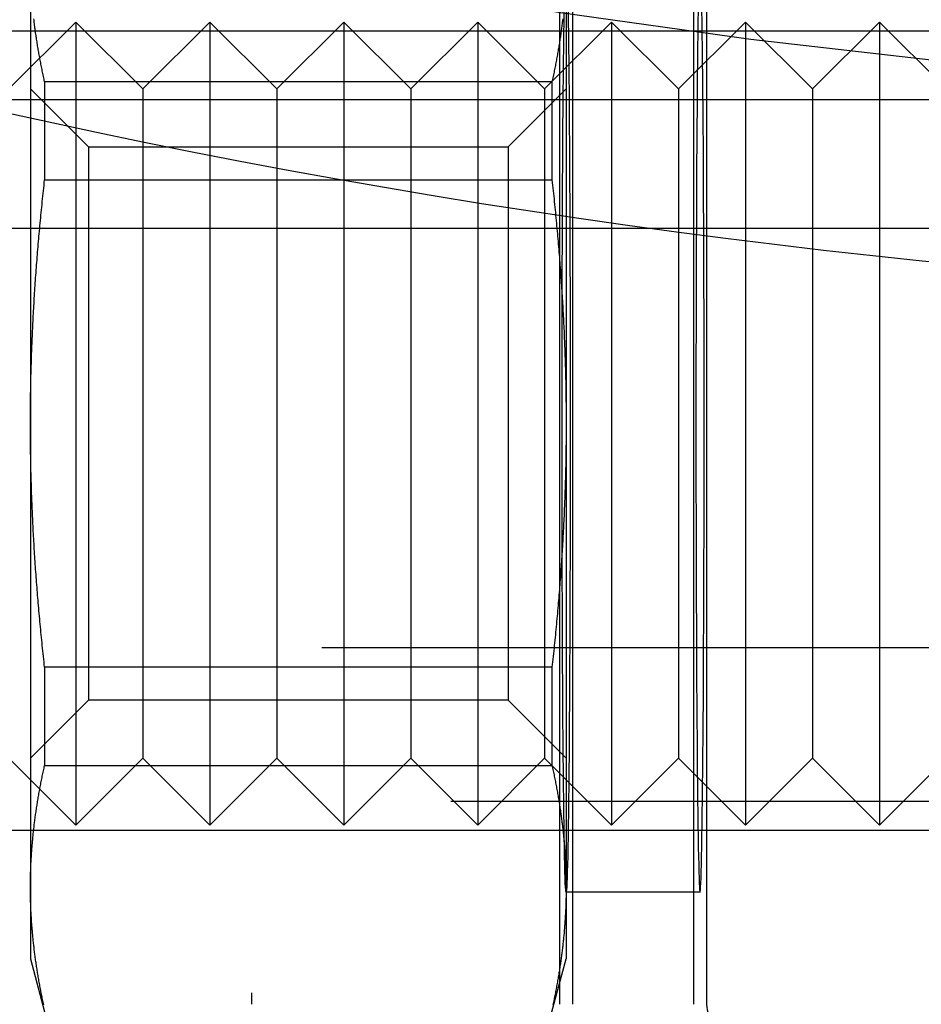
# Model space of a CAD drawing. Extents: x -59 to 285, y -226 to 2000.
# Drawn here: x -13 to -6, y -222 to -215 of the extents above; entities that cross this region are included whole.
import ezdxf

# ---------------------------------------------------------------- set-up
doc = ezdxf.new("R2010")
doc.units = 0
doc.header["$LTSCALE"] = 10
doc.linetypes.add('VERDECKT', pattern=[9.525, 6.35, -3.175])
doc.layers.get('0').update_dxf_attribs({"linetype": 'CONTINUOUS'})
doc.layers.add('STEMPEL', color=3, linetype='CONTINUOUS')

# ---------------------------------------------------------------- blocks, each defined once
blk = doc.blocks.new('A$C2731FFB5')
at = {"color": 1, "linetype": 'VERDECKT'}
for p, q in [((-8.6878, -63.7514), (-8.6878, -55.1514)), ((-8.5906, -63.7514), (-8.5906, -55.1514)), ((-7.6878, -55.1514), (-7.6878, -63.7514)), ((-7.5906, -55.1514), (-7.5906, -63.7514)), ((-12.6398, -55.9482), (-12.6398, -59.4123)), ((-8.6398, -55.9482), (-8.6398, -59.4123)), ((-12.8001, -56.9123), (-12.3001, -56.4123)), ((-12.3001, -56.4123), (-12.3001, -62.4123)), ((-11.8001, -56.9123), (-12.3001, -56.4123)), ((-11.8001, -56.9123), (-11.3001, -56.4123)), ((-11.3001, -56.4123), (-11.3001, -62.4123)), ((-10.8001, -56.9123), (-11.3001, -56.4123)), ((-10.8001, -56.9123), (-10.3001, -56.4123)), ((-10.3001, -56.4123), (-10.3001, -62.4123)), ((-9.8001, -56.9123), (-10.3001, -56.4123)), ((-9.8001, -56.9123), (-9.3001, -56.4123)), ((-9.3001, -56.4123), (-9.3001, -62.4123)), ((-8.8001, -56.9123), (-9.3001, -56.4123)), ((-8.8001, -56.9123), (-8.3001, -56.4123)), ((-8.3001, -56.4123), (-8.3001, -62.4123)), ((-7.8001, -56.9123), (-8.3001, -56.4123)), ((-7.8001, -56.9123), (-7.3001, -56.4123)), ((-7.3001, -56.4123), (-7.3001, -62.4123)), ((-6.8001, -56.9123), (-7.3001, -56.4123)), ((-6.8001, -56.9123), (-6.3001, -56.4123)), ((-6.3001, -56.4123), (-6.3001, -62.4123)), ((-5.8001, -56.9123), (-6.3001, -56.4123)), ((-50.1746, -56.4783), (0, -56.4783)), ((-8.7456, -56.8587), (-12.5339, -56.8587)), ((-12.5339, -56.8587), (-12.5339, -57.5913)), ((-8.7456, -56.8587), (-8.7456, -57.5913)), ((-12.6398, -56.9123), (-12.2068, -57.3453)), ((-11.8001, -56.9123), (-11.8001, -61.9123)), ((-10.8001, -56.9123), (-10.8001, -61.9123)), ((-9.8001, -56.9123), (-9.8001, -61.9123)), ((-9.0728, -57.3453), (-8.6398, -56.9123)), ((-8.8001, -56.9123), (-8.8001, -61.9123)), ((-7.8001, -56.9123), (-7.8001, -61.9123)), ((-6.8001, -56.9123), (-6.8001, -61.9123)), ((-48, -56.9905), (0, -56.9905)), ((-12.2068, -57.3453), (-9.0728, -57.3453)), ((-12.2068, -57.3453), (-12.2068, -61.4793)), ((-9.0728, -57.3453), (-9.0728, -61.4793)), ((-12.5339, -57.5913), (-8.7456, -57.5913)), ((-53.816, -57.951), (53.816, -57.951)), ((-12.6398, -59.4123), (-12.6398, -62.8764)), ((-8.6398, -59.4123), (-8.6398, -62.8764)), ((53.0358, -61.0871), (-53.0358, -61.0871)), ((-8.7456, -61.2333), (-12.5339, -61.2333)), ((-12.5339, -61.2333), (-12.5339, -61.9659)), ((-8.7456, -61.2333), (-8.7456, -61.9659)), ((-12.2068, -61.4793), (-12.6398, -61.9123)), ((-9.0728, -61.4793), (-12.2068, -61.4793)), ((-8.6398, -61.9123), (-9.0728, -61.4793)), ((-12.8001, -61.9123), (-12.3001, -62.4123)), ((-11.8001, -61.9123), (-12.3001, -62.4123)), ((-11.8001, -61.9123), (-11.3001, -62.4123)), ((-10.8001, -61.9123), (-11.3001, -62.4123)), ((-10.8001, -61.9123), (-10.3001, -62.4123)), ((-9.8001, -61.9123), (-10.3001, -62.4123)), ((-9.8001, -61.9123), (-9.3001, -62.4123)), ((-8.8001, -61.9123), (-9.3001, -62.4123)), ((-8.8001, -61.9123), (-8.3001, -62.4123)), ((-7.8001, -61.9123), (-8.3001, -62.4123)), ((-7.8001, -61.9123), (-7.3001, -62.4123)), ((-6.8001, -61.9123), (-7.3001, -62.4123)), ((-6.8001, -61.9123), (-6.3001, -62.4123)), ((-5.8001, -61.9123), (-6.3001, -62.4123)), ((-12.5339, -61.9659), (-8.7456, -61.9659)), ((54, -62.2361), (-54, -62.2361)), ((-50.5, -62.4514), (50.5, -62.4514)), ((-12.6398, -62.8764), (-12.6398, -63.4123)), ((-8.6398, -62.8764), (-8.6398, -63.4123)), ((-7.6397, -62.9123), (-8.6398, -62.9123)), ((-12.6398, -63.4123), (-12.5339, -63.8073)), ((-8.7456, -63.8073), (-8.6398, -63.4123))]:
    blk.add_line(p, q, dxfattribs=at)
at = {"color": 3, "linetype": 'CONTINUOUS'}
blk.add_line((-10.9877, -63.7514), (-10.9877, -63.6665), dxfattribs=at)
at = {"color": 1}
for points in [[(-12.5339, -56.8587, 0), (-12.5362, -56.8484, 0), (-12.5385, -56.8382, 0), (-12.5407, -56.828, 0), (-12.5429, -56.8178, 0), (-12.545, -56.8076, 0), (-12.5472, -56.7975, 0), (-12.5493, -56.7873, 0), (-12.5513, -56.7772, 0), (-12.5534, -56.7672, 0), (-12.5554, -56.7571, 0), (-12.5574, -56.7471, 0), (-12.5594, -56.737, 0), (-12.5614, -56.7271, 0), (-12.5633, -56.7171, 0), (-12.5652, -56.7071, 0), (-12.5671, -56.6972, 0), (-12.5689, -56.6873, 0), (-12.5708, -56.6774, 0), (-12.5726, -56.6675, 0), (-12.5743, -56.6577, 0), (-12.5761, -56.6478, 0), (-12.5778, -56.638, 0), (-12.5795, -56.6282, 0), (-12.5812, -56.6184, 0), (-12.5829, -56.6086, 0), (-12.5845, -56.5989, 0), (-12.5861, -56.5891, 0), (-12.5877, -56.5794, 0), (-12.5892, -56.5697, 0), (-12.5907, -56.56, 0), (-12.5923, -56.5504, 0), (-12.5937, -56.5407, 0), (-12.5952, -56.5311, 0), (-12.5966, -56.5214, 0), (-12.598, -56.5118, 0), (-12.5994, -56.5022, 0), (-12.6008, -56.4926, 0), (-12.6021, -56.483, 0), (-12.6034, -56.4735, 0), (-12.6047, -56.4639, 0), (-12.606, -56.4544, 0), (-12.6072, -56.4448, 0), (-12.6084, -56.4353, 0), (-12.6096, -56.4258, 0), (-12.6108, -56.4163, 0), (-12.612, -56.4068, 0), (-12.6131, -56.3973, 0), (-12.6142, -56.3879, 0)], [(-8.6654, -56.3879, 0), (-8.6665, -56.3973, 0), (-8.6676, -56.4068, 0), (-8.6687, -56.4163, 0), (-8.6699, -56.4258, 0), (-8.6711, -56.4353, 0), (-8.6723, -56.4448, 0), (-8.6736, -56.4544, 0), (-8.6748, -56.4639, 0), (-8.6761, -56.4735, 0), (-8.6774, -56.483, 0), (-8.6788, -56.4926, 0), (-8.6801, -56.5022, 0), (-8.6815, -56.5118, 0), (-8.6829, -56.5214, 0), (-8.6844, -56.5311, 0), (-8.6858, -56.5407, 0), (-8.6873, -56.5504, 0), (-8.6888, -56.56, 0), (-8.6903, -56.5697, 0), (-8.6919, -56.5794, 0), (-8.6935, -56.5891, 0), (-8.6951, -56.5989, 0), (-8.6967, -56.6086, 0), (-8.6984, -56.6184, 0), (-8.7, -56.6282, 0), (-8.7017, -56.638, 0), (-8.7035, -56.6478, 0), (-8.7052, -56.6577, 0), (-8.707, -56.6675, 0), (-8.7088, -56.6774, 0), (-8.7106, -56.6873, 0), (-8.7125, -56.6972, 0), (-8.7143, -56.7071, 0), (-8.7163, -56.7171, 0), (-8.7182, -56.7271, 0), (-8.7201, -56.737, 0), (-8.7221, -56.7471, 0), (-8.7241, -56.7571, 0), (-8.7262, -56.7672, 0), (-8.7282, -56.7772, 0), (-8.7303, -56.7873, 0), (-8.7324, -56.7975, 0), (-8.7345, -56.8076, 0), (-8.7367, -56.8178, 0), (-8.7389, -56.828, 0), (-8.7411, -56.8382, 0), (-8.7433, -56.8484, 0), (-8.7456, -56.8587, 0)], [(-12.6398, -59.4123, 0), (-12.6398, -59.3936, 0), (-12.6397, -59.3749, 0), (-12.6397, -59.3562, 0), (-12.6396, -59.3375, 0), (-12.6395, -59.3188, 0), (-12.6394, -59.3002, 0), (-12.6392, -59.2815, 0), (-12.639, -59.2629, 0), (-12.6388, -59.2442, 0), (-12.6386, -59.2256, 0), (-12.6384, -59.2069, 0), (-12.6381, -59.1883, 0), (-12.6378, -59.1696, 0), (-12.6375, -59.151, 0), (-12.6372, -59.1324, 0), (-12.6368, -59.1137, 0), (-12.6364, -59.0951, 0), (-12.636, -59.0764, 0), (-12.6356, -59.0578, 0), (-12.6351, -59.0392, 0), (-12.6347, -59.0205, 0), (-12.6342, -59.0019, 0), (-12.6336, -58.9832, 0), (-12.6331, -58.9646, 0), (-12.6325, -58.9459, 0), (-12.6319, -58.9272, 0), (-12.6313, -58.9086, 0), (-12.6307, -58.8899, 0), (-12.63, -58.8712, 0), (-12.6293, -58.8525, 0), (-12.6286, -58.8338, 0), (-12.6279, -58.8151, 0), (-12.6271, -58.7964, 0), (-12.6264, -58.7777, 0), (-12.6256, -58.7589, 0), (-12.6248, -58.7402, 0), (-12.6239, -58.7214, 0), (-12.623, -58.7026, 0), (-12.6222, -58.6838, 0), (-12.6212, -58.665, 0), (-12.6203, -58.6462, 0), (-12.6193, -58.6274, 0), (-12.6184, -58.6085, 0), (-12.6173, -58.5896, 0), (-12.6163, -58.5708, 0), (-12.6153, -58.5519, 0), (-12.6142, -58.5329, 0), (-12.6131, -58.514, 0), (-12.612, -58.4951, 0), (-12.6108, -58.4761, 0), (-12.6096, -58.4571, 0), (-12.6084, -58.4381, 0), (-12.6072, -58.419, 0), (-12.606, -58.4, 0), (-12.6047, -58.3809, 0), (-12.6034, -58.3618, 0), (-12.6021, -58.3426, 0), (-12.6008, -58.3235, 0), (-12.5994, -58.3043, 0), (-12.598, -58.2851, 0), (-12.5966, -58.2658, 0), (-12.5952, -58.2466, 0), (-12.5937, -58.2273, 0), (-12.5923, -58.208, 0), (-12.5907, -58.1886, 0), (-12.5892, -58.1692, 0), (-12.5877, -58.1498, 0), (-12.5861, -58.1304, 0), (-12.5845, -58.1109, 0), (-12.5829, -58.0914, 0), (-12.5812, -58.0719, 0), (-12.5795, -58.0523, 0), (-12.5778, -58.0327, 0), (-12.5761, -58.0131, 0), (-12.5743, -57.9934, 0), (-12.5726, -57.9737, 0), (-12.5708, -57.9539, 0), (-12.5689, -57.9341, 0), (-12.5671, -57.9143, 0), (-12.5652, -57.8944, 0), (-12.5633, -57.8745, 0), (-12.5614, -57.8546, 0), (-12.5594, -57.8346, 0), (-12.5574, -57.8146, 0), (-12.5554, -57.7945, 0), (-12.5534, -57.7744, 0), (-12.5513, -57.7542, 0), (-12.5493, -57.734, 0), (-12.5472, -57.7138, 0), (-12.545, -57.6935, 0), (-12.5429, -57.6731, 0), (-12.5407, -57.6528, 0), (-12.5385, -57.6323, 0), (-12.5362, -57.6118, 0), (-12.5339, -57.5913, 0)], [(-8.7456, -57.5913, 0), (-8.7433, -57.6118, 0), (-8.7411, -57.6323, 0), (-8.7389, -57.6528, 0), (-8.7367, -57.6731, 0), (-8.7345, -57.6935, 0), (-8.7324, -57.7138, 0), (-8.7303, -57.734, 0), (-8.7282, -57.7542, 0), (-8.7262, -57.7744, 0), (-8.7241, -57.7945, 0), (-8.7221, -57.8146, 0), (-8.7201, -57.8346, 0), (-8.7182, -57.8546, 0), (-8.7163, -57.8745, 0), (-8.7143, -57.8944, 0), (-8.7125, -57.9143, 0), (-8.7106, -57.9341, 0), (-8.7088, -57.9539, 0), (-8.707, -57.9737, 0), (-8.7052, -57.9934, 0), (-8.7035, -58.0131, 0), (-8.7017, -58.0327, 0), (-8.7, -58.0523, 0), (-8.6984, -58.0719, 0), (-8.6967, -58.0914, 0), (-8.6951, -58.1109, 0), (-8.6935, -58.1304, 0), (-8.6919, -58.1498, 0), (-8.6903, -58.1692, 0), (-8.6888, -58.1886, 0), (-8.6873, -58.208, 0), (-8.6858, -58.2273, 0), (-8.6844, -58.2466, 0), (-8.6829, -58.2658, 0), (-8.6815, -58.2851, 0), (-8.6801, -58.3043, 0), (-8.6788, -58.3235, 0), (-8.6774, -58.3426, 0), (-8.6761, -58.3618, 0), (-8.6748, -58.3809, 0), (-8.6736, -58.4, 0), (-8.6723, -58.419, 0), (-8.6711, -58.4381, 0), (-8.6699, -58.4571, 0), (-8.6687, -58.4761, 0), (-8.6676, -58.4951, 0), (-8.6665, -58.514, 0), (-8.6654, -58.5329, 0), (-8.6643, -58.5519, 0), (-8.6632, -58.5708, 0), (-8.6622, -58.5896, 0), (-8.6612, -58.6085, 0), (-8.6602, -58.6274, 0), (-8.6593, -58.6462, 0), (-8.6583, -58.665, 0), (-8.6574, -58.6838, 0), (-8.6565, -58.7026, 0), (-8.6556, -58.7214, 0), (-8.6548, -58.7402, 0), (-8.654, -58.7589, 0), (-8.6532, -58.7777, 0), (-8.6524, -58.7964, 0), (-8.6517, -58.8151, 0), (-8.6509, -58.8338, 0), (-8.6502, -58.8525, 0), (-8.6495, -58.8712, 0), (-8.6489, -58.8899, 0), (-8.6483, -58.9086, 0), (-8.6476, -58.9272, 0), (-8.647, -58.9459, 0), (-8.6465, -58.9646, 0), (-8.6459, -58.9832, 0), (-8.6454, -59.0019, 0), (-8.6449, -59.0205, 0), (-8.6444, -59.0392, 0), (-8.644, -59.0578, 0), (-8.6435, -59.0764, 0), (-8.6431, -59.0951, 0), (-8.6428, -59.1137, 0), (-8.6424, -59.1324, 0), (-8.6421, -59.151, 0), (-8.6418, -59.1696, 0), (-8.6415, -59.1883, 0), (-8.6412, -59.2069, 0), (-8.641, -59.2256, 0), (-8.6407, -59.2442, 0), (-8.6405, -59.2629, 0), (-8.6403, -59.2815, 0), (-8.6402, -59.3002, 0), (-8.6401, -59.3188, 0), (-8.64, -59.3375, 0), (-8.6399, -59.3562, 0), (-8.6398, -59.3749, 0), (-8.6398, -59.3936, 0), (-8.6398, -59.4123, 0)], [(-12.5339, -61.2333, 0), (-12.5362, -61.2128, 0), (-12.5385, -61.1923, 0), (-12.5407, -61.1718, 0), (-12.5429, -61.1514, 0), (-12.545, -61.1311, 0), (-12.5472, -61.1108, 0), (-12.5493, -61.0906, 0), (-12.5513, -61.0704, 0), (-12.5534, -61.0502, 0), (-12.5554, -61.0301, 0), (-12.5574, -61.01, 0), (-12.5594, -60.99, 0), (-12.5614, -60.97, 0), (-12.5633, -60.9501, 0), (-12.5652, -60.9302, 0), (-12.5671, -60.9103, 0), (-12.5689, -60.8905, 0), (-12.5708, -60.8707, 0), (-12.5726, -60.8509, 0), (-12.5743, -60.8312, 0), (-12.5761, -60.8115, 0), (-12.5778, -60.7919, 0), (-12.5795, -60.7723, 0), (-12.5812, -60.7527, 0), (-12.5829, -60.7332, 0), (-12.5845, -60.7137, 0), (-12.5861, -60.6942, 0), (-12.5877, -60.6748, 0), (-12.5892, -60.6554, 0), (-12.5907, -60.636, 0), (-12.5923, -60.6166, 0), (-12.5937, -60.5973, 0), (-12.5952, -60.578, 0), (-12.5966, -60.5588, 0), (-12.598, -60.5395, 0), (-12.5994, -60.5203, 0), (-12.6008, -60.5011, 0), (-12.6021, -60.482, 0), (-12.6034, -60.4628, 0), (-12.6047, -60.4437, 0), (-12.606, -60.4246, 0), (-12.6072, -60.4056, 0), (-12.6084, -60.3865, 0), (-12.6096, -60.3675, 0), (-12.6108, -60.3485, 0), (-12.612, -60.3295, 0), (-12.6131, -60.3106, 0), (-12.6142, -60.2917, 0), (-12.6153, -60.2727, 0), (-12.6163, -60.2538, 0), (-12.6173, -60.2349, 0), (-12.6184, -60.2161, 0), (-12.6193, -60.1972, 0), (-12.6203, -60.1784, 0), (-12.6212, -60.1596, 0), (-12.6222, -60.1408, 0), (-12.623, -60.122, 0), (-12.6239, -60.1032, 0), (-12.6248, -60.0844, 0), (-12.6256, -60.0657, 0), (-12.6264, -60.0469, 0), (-12.6271, -60.0282, 0), (-12.6279, -60.0095, 0), (-12.6286, -59.9908, 0), (-12.6293, -59.9721, 0), (-12.63, -59.9534, 0), (-12.6307, -59.9347, 0), (-12.6313, -59.916, 0), (-12.6319, -59.8974, 0), (-12.6325, -59.8787, 0), (-12.6331, -59.86, 0), (-12.6336, -59.8414, 0), (-12.6342, -59.8227, 0), (-12.6347, -59.8041, 0), (-12.6351, -59.7854, 0), (-12.6356, -59.7668, 0), (-12.636, -59.7482, 0), (-12.6364, -59.7295, 0), (-12.6368, -59.7109, 0), (-12.6372, -59.6922, 0), (-12.6375, -59.6736, 0), (-12.6378, -59.655, 0), (-12.6381, -59.6363, 0), (-12.6384, -59.6177, 0), (-12.6386, -59.599, 0), (-12.6388, -59.5804, 0), (-12.639, -59.5617, 0), (-12.6392, -59.5431, 0), (-12.6394, -59.5244, 0), (-12.6395, -59.5058, 0), (-12.6396, -59.4871, 0), (-12.6397, -59.4684, 0), (-12.6397, -59.4497, 0), (-12.6398, -59.431, 0), (-12.6398, -59.4123, 0)], [(-8.6398, -59.4123, 0), (-8.6398, -59.431, 0), (-8.6398, -59.4497, 0), (-8.6399, -59.4684, 0), (-8.64, -59.4871, 0), (-8.6401, -59.5058, 0), (-8.6402, -59.5244, 0), (-8.6403, -59.5431, 0), (-8.6405, -59.5617, 0), (-8.6407, -59.5804, 0), (-8.641, -59.599, 0), (-8.6412, -59.6177, 0), (-8.6415, -59.6363, 0), (-8.6418, -59.655, 0), (-8.6421, -59.6736, 0), (-8.6424, -59.6922, 0), (-8.6428, -59.7109, 0), (-8.6431, -59.7295, 0), (-8.6435, -59.7482, 0), (-8.644, -59.7668, 0), (-8.6444, -59.7854, 0), (-8.6449, -59.8041, 0), (-8.6454, -59.8227, 0), (-8.6459, -59.8414, 0), (-8.6465, -59.86, 0), (-8.647, -59.8787, 0), (-8.6476, -59.8974, 0), (-8.6483, -59.916, 0), (-8.6489, -59.9347, 0), (-8.6495, -59.9534, 0), (-8.6502, -59.9721, 0), (-8.6509, -59.9908, 0), (-8.6517, -60.0095, 0), (-8.6524, -60.0282, 0), (-8.6532, -60.0469, 0), (-8.654, -60.0657, 0), (-8.6548, -60.0844, 0), (-8.6556, -60.1032, 0), (-8.6565, -60.122, 0), (-8.6574, -60.1408, 0), (-8.6583, -60.1596, 0), (-8.6593, -60.1784, 0), (-8.6602, -60.1972, 0), (-8.6612, -60.2161, 0), (-8.6622, -60.2349, 0), (-8.6632, -60.2538, 0), (-8.6643, -60.2727, 0), (-8.6654, -60.2917, 0), (-8.6665, -60.3106, 0), (-8.6676, -60.3295, 0), (-8.6687, -60.3485, 0), (-8.6699, -60.3675, 0), (-8.6711, -60.3865, 0), (-8.6723, -60.4056, 0), (-8.6736, -60.4246, 0), (-8.6748, -60.4437, 0), (-8.6761, -60.4628, 0), (-8.6774, -60.482, 0), (-8.6788, -60.5011, 0), (-8.6801, -60.5203, 0), (-8.6815, -60.5395, 0), (-8.6829, -60.5588, 0), (-8.6844, -60.578, 0), (-8.6858, -60.5973, 0), (-8.6873, -60.6166, 0), (-8.6888, -60.636, 0), (-8.6903, -60.6554, 0), (-8.6919, -60.6748, 0), (-8.6935, -60.6942, 0), (-8.6951, -60.7137, 0), (-8.6967, -60.7332, 0), (-8.6984, -60.7527, 0), (-8.7, -60.7723, 0), (-8.7017, -60.7919, 0), (-8.7035, -60.8115, 0), (-8.7052, -60.8312, 0), (-8.707, -60.8509, 0), (-8.7088, -60.8707, 0), (-8.7106, -60.8905, 0), (-8.7125, -60.9103, 0), (-8.7143, -60.9302, 0), (-8.7163, -60.9501, 0), (-8.7182, -60.97, 0), (-8.7201, -60.99, 0), (-8.7221, -61.01, 0), (-8.7241, -61.0301, 0), (-8.7262, -61.0502, 0), (-8.7282, -61.0704, 0), (-8.7303, -61.0906, 0), (-8.7324, -61.1108, 0), (-8.7345, -61.1311, 0), (-8.7367, -61.1514, 0), (-8.7389, -61.1718, 0), (-8.7411, -61.1923, 0), (-8.7433, -61.2128, 0), (-8.7456, -61.2333, 0)], [(-12.6398, -62.8764, 0), (-12.6398, -62.867, 0), (-12.6397, -62.8577, 0), (-12.6397, -62.8484, 0), (-12.6396, -62.839, 0), (-12.6395, -62.8297, 0), (-12.6394, -62.8203, 0), (-12.6392, -62.811, 0), (-12.639, -62.8017, 0), (-12.6388, -62.7924, 0), (-12.6386, -62.783, 0), (-12.6384, -62.7737, 0), (-12.6381, -62.7644, 0), (-12.6378, -62.7551, 0), (-12.6375, -62.7457, 0), (-12.6372, -62.7364, 0), (-12.6368, -62.7271, 0), (-12.6364, -62.7178, 0), (-12.636, -62.7085, 0), (-12.6356, -62.6992, 0), (-12.6351, -62.6898, 0), (-12.6347, -62.6805, 0), (-12.6342, -62.6712, 0), (-12.6336, -62.6619, 0), (-12.6331, -62.6525, 0), (-12.6325, -62.6432, 0), (-12.6319, -62.6339, 0), (-12.6313, -62.6245, 0), (-12.6307, -62.6152, 0), (-12.63, -62.6059, 0), (-12.6293, -62.5965, 0), (-12.6286, -62.5872, 0), (-12.6279, -62.5778, 0), (-12.6271, -62.5684, 0), (-12.6264, -62.5591, 0), (-12.6256, -62.5497, 0), (-12.6248, -62.5403, 0), (-12.6239, -62.5309, 0), (-12.623, -62.5216, 0), (-12.6222, -62.5122, 0), (-12.6212, -62.5028, 0), (-12.6203, -62.4933, 0), (-12.6193, -62.4839, 0), (-12.6184, -62.4745, 0), (-12.6173, -62.4651, 0), (-12.6163, -62.4556, 0), (-12.6153, -62.4462, 0), (-12.6142, -62.4367, 0), (-12.6131, -62.4273, 0), (-12.612, -62.4178, 0), (-12.6108, -62.4083, 0), (-12.6096, -62.3988, 0), (-12.6084, -62.3893, 0), (-12.6072, -62.3798, 0), (-12.606, -62.3702, 0), (-12.6047, -62.3607, 0), (-12.6034, -62.3511, 0), (-12.6021, -62.3416, 0), (-12.6008, -62.332, 0), (-12.5994, -62.3224, 0), (-12.598, -62.3128, 0), (-12.5966, -62.3032, 0), (-12.5952, -62.2935, 0), (-12.5937, -62.2839, 0), (-12.5923, -62.2742, 0), (-12.5907, -62.2646, 0), (-12.5892, -62.2549, 0), (-12.5877, -62.2452, 0), (-12.5861, -62.2354, 0), (-12.5845, -62.2257, 0), (-12.5829, -62.216, 0), (-12.5812, -62.2062, 0), (-12.5795, -62.1964, 0), (-12.5778, -62.1866, 0), (-12.5761, -62.1768, 0), (-12.5743, -62.1669, 0), (-12.5726, -62.1571, 0), (-12.5708, -62.1472, 0), (-12.5689, -62.1373, 0), (-12.5671, -62.1274, 0), (-12.5652, -62.1175, 0), (-12.5633, -62.1075, 0), (-12.5614, -62.0975, 0), (-12.5594, -62.0876, 0), (-12.5574, -62.0775, 0), (-12.5554, -62.0675, 0), (-12.5534, -62.0574, 0), (-12.5513, -62.0474, 0), (-12.5493, -62.0373, 0), (-12.5472, -62.0271, 0), (-12.545, -62.017, 0), (-12.5429, -62.0068, 0), (-12.5407, -61.9966, 0), (-12.5385, -61.9864, 0), (-12.5362, -61.9762, 0), (-12.5339, -61.9659, 0)], [(-8.7456, -61.9659, 0), (-8.7433, -61.9762, 0), (-8.7411, -61.9864, 0), (-8.7389, -61.9966, 0), (-8.7367, -62.0068, 0), (-8.7345, -62.017, 0), (-8.7324, -62.0271, 0), (-8.7303, -62.0373, 0), (-8.7282, -62.0474, 0), (-8.7262, -62.0574, 0), (-8.7241, -62.0675, 0), (-8.7221, -62.0775, 0), (-8.7201, -62.0876, 0), (-8.7182, -62.0975, 0), (-8.7163, -62.1075, 0), (-8.7143, -62.1175, 0), (-8.7125, -62.1274, 0), (-8.7106, -62.1373, 0), (-8.7088, -62.1472, 0), (-8.707, -62.1571, 0), (-8.7052, -62.1669, 0), (-8.7035, -62.1768, 0), (-8.7017, -62.1866, 0), (-8.7, -62.1964, 0), (-8.6984, -62.2062, 0), (-8.6967, -62.216, 0), (-8.6951, -62.2257, 0), (-8.6935, -62.2354, 0), (-8.6919, -62.2452, 0), (-8.6903, -62.2549, 0), (-8.6888, -62.2646, 0), (-8.6873, -62.2742, 0), (-8.6858, -62.2839, 0), (-8.6844, -62.2935, 0), (-8.6829, -62.3032, 0), (-8.6815, -62.3128, 0), (-8.6801, -62.3224, 0), (-8.6788, -62.332, 0), (-8.6774, -62.3416, 0), (-8.6761, -62.3511, 0), (-8.6748, -62.3607, 0), (-8.6736, -62.3702, 0), (-8.6723, -62.3798, 0), (-8.6711, -62.3893, 0), (-8.6699, -62.3988, 0), (-8.6687, -62.4083, 0), (-8.6676, -62.4178, 0), (-8.6665, -62.4273, 0), (-8.6654, -62.4367, 0), (-8.6643, -62.4462, 0), (-8.6632, -62.4556, 0), (-8.6622, -62.4651, 0), (-8.6612, -62.4745, 0), (-8.6602, -62.4839, 0), (-8.6593, -62.4933, 0), (-8.6583, -62.5028, 0), (-8.6574, -62.5122, 0), (-8.6565, -62.5216, 0), (-8.6556, -62.5309, 0), (-8.6548, -62.5403, 0), (-8.654, -62.5497, 0), (-8.6532, -62.5591, 0), (-8.6524, -62.5684, 0), (-8.6517, -62.5778, 0), (-8.6509, -62.5872, 0), (-8.6502, -62.5965, 0), (-8.6495, -62.6059, 0), (-8.6489, -62.6152, 0), (-8.6483, -62.6245, 0), (-8.6476, -62.6339, 0), (-8.647, -62.6432, 0), (-8.6465, -62.6525, 0), (-8.6459, -62.6619, 0), (-8.6454, -62.6712, 0), (-8.6449, -62.6805, 0), (-8.6444, -62.6898, 0), (-8.644, -62.6992, 0), (-8.6435, -62.7085, 0), (-8.6431, -62.7178, 0), (-8.6428, -62.7271, 0), (-8.6424, -62.7364, 0), (-8.6421, -62.7457, 0), (-8.6418, -62.7551, 0), (-8.6415, -62.7644, 0), (-8.6412, -62.7737, 0), (-8.641, -62.783, 0), (-8.6407, -62.7924, 0), (-8.6405, -62.8017, 0), (-8.6403, -62.811, 0), (-8.6402, -62.8203, 0), (-8.6401, -62.8297, 0), (-8.64, -62.839, 0), (-8.6399, -62.8484, 0), (-8.6398, -62.8577, 0), (-8.6398, -62.867, 0), (-8.6398, -62.8764, 0)], [(-12.8667, -62.4491, 0), (-12.6273, -62.4491, 0), (-12.3876, -62.4491, 0), (-12.1476, -62.4491, 0), (-11.9073, -62.4491, 0), (-11.6668, -62.4491, 0), (-11.4259, -62.4491, 0), (-11.1848, -62.4491, 0), (-10.9435, -62.4491, 0), (-10.7018, -62.4491, 0), (-10.4599, -62.4491, 0), (-10.2178, -62.4491, 0), (-9.9754, -62.4491, 0), (-9.7327, -62.4491, 0), (-9.4898, -62.4491, 0), (-9.2467, -62.4491, 0), (-9.0033, -62.4491, 0), (-8.7597, -62.4491, 0), (-8.5159, -62.4491, 0), (-8.2719, -62.4491, 0), (-8.0276, -62.4491, 0), (-7.7832, -62.4491, 0), (-7.5385, -62.4491, 0), (-7.2936, -62.4491, 0), (-7.0485, -62.4491, 0), (-6.8033, -62.4491, 0), (-6.5578, -62.4491, 0), (-6.3122, -62.4491, 0), (-6.0663, -62.4491, 0), (-5.8203, -62.4491, 0)], [(-12.5407, -63.7562, 0), (-12.5429, -63.746, 0), (-12.545, -63.7358, 0), (-12.5472, -63.7257, 0), (-12.5493, -63.7155, 0), (-12.5513, -63.7054, 0), (-12.5534, -63.6954, 0), (-12.5554, -63.6853, 0), (-12.5574, -63.6753, 0), (-12.5594, -63.6652, 0), (-12.5614, -63.6553, 0), (-12.5633, -63.6453, 0), (-12.5652, -63.6353, 0), (-12.5671, -63.6254, 0), (-12.5689, -63.6155, 0), (-12.5708, -63.6056, 0), (-12.5726, -63.5957, 0), (-12.5743, -63.5859, 0), (-12.5761, -63.576, 0), (-12.5778, -63.5662, 0), (-12.5795, -63.5564, 0), (-12.5812, -63.5466, 0), (-12.5829, -63.5368, 0), (-12.5845, -63.5271, 0), (-12.5861, -63.5174, 0), (-12.5877, -63.5076, 0), (-12.5892, -63.4979, 0), (-12.5907, -63.4882, 0), (-12.5923, -63.4786, 0), (-12.5937, -63.4689, 0), (-12.5952, -63.4593, 0), (-12.5966, -63.4496, 0), (-12.598, -63.44, 0), (-12.5994, -63.4304, 0), (-12.6008, -63.4208, 0), (-12.6021, -63.4112, 0), (-12.6034, -63.4017, 0), (-12.6047, -63.3921, 0), (-12.606, -63.3826, 0), (-12.6072, -63.373, 0), (-12.6084, -63.3635, 0), (-12.6096, -63.354, 0), (-12.6108, -63.3445, 0), (-12.612, -63.335, 0), (-12.6131, -63.3255, 0), (-12.6142, -63.3161, 0), (-12.6153, -63.3066, 0), (-12.6163, -63.2972, 0), (-12.6173, -63.2877, 0), (-12.6184, -63.2783, 0), (-12.6193, -63.2689, 0), (-12.6203, -63.2594, 0), (-12.6212, -63.25, 0), (-12.6222, -63.2406, 0), (-12.623, -63.2312, 0), (-12.6239, -63.2219, 0), (-12.6248, -63.2125, 0), (-12.6256, -63.2031, 0), (-12.6264, -63.1937, 0), (-12.6271, -63.1844, 0), (-12.6279, -63.175, 0), (-12.6286, -63.1656, 0), (-12.6293, -63.1563, 0), (-12.63, -63.1469, 0), (-12.6307, -63.1376, 0), (-12.6313, -63.1283, 0), (-12.6319, -63.1189, 0), (-12.6325, -63.1096, 0), (-12.6331, -63.1003, 0), (-12.6336, -63.0909, 0), (-12.6342, -63.0816, 0), (-12.6347, -63.0723, 0), (-12.6351, -63.063, 0), (-12.6356, -63.0536, 0), (-12.636, -63.0443, 0), (-12.6364, -63.035, 0), (-12.6368, -63.0257, 0), (-12.6372, -63.0164, 0), (-12.6375, -63.0071, 0), (-12.6378, -62.9977, 0), (-12.6381, -62.9884, 0), (-12.6384, -62.9791, 0), (-12.6386, -62.9698, 0), (-12.6388, -62.9604, 0), (-12.639, -62.9511, 0), (-12.6392, -62.9418, 0), (-12.6394, -62.9325, 0), (-12.6395, -62.9231, 0), (-12.6396, -62.9138, 0), (-12.6397, -62.9044, 0), (-12.6397, -62.8951, 0), (-12.6398, -62.8858, 0), (-12.6398, -62.8764, 0)], [(-8.6398, -62.8764, 0), (-8.6398, -62.8858, 0), (-8.6398, -62.8951, 0), (-8.6399, -62.9044, 0), (-8.64, -62.9138, 0), (-8.6401, -62.9231, 0), (-8.6402, -62.9325, 0), (-8.6403, -62.9418, 0), (-8.6405, -62.9511, 0), (-8.6407, -62.9604, 0), (-8.641, -62.9698, 0), (-8.6412, -62.9791, 0), (-8.6415, -62.9884, 0), (-8.6418, -62.9977, 0), (-8.6421, -63.0071, 0), (-8.6424, -63.0164, 0), (-8.6428, -63.0257, 0), (-8.6431, -63.035, 0), (-8.6435, -63.0443, 0), (-8.644, -63.0536, 0), (-8.6444, -63.063, 0), (-8.6449, -63.0723, 0), (-8.6454, -63.0816, 0), (-8.6459, -63.0909, 0), (-8.6465, -63.1003, 0), (-8.647, -63.1096, 0), (-8.6476, -63.1189, 0), (-8.6483, -63.1283, 0), (-8.6489, -63.1376, 0), (-8.6495, -63.1469, 0), (-8.6502, -63.1563, 0), (-8.6509, -63.1656, 0), (-8.6517, -63.175, 0), (-8.6524, -63.1844, 0), (-8.6532, -63.1937, 0), (-8.654, -63.2031, 0), (-8.6548, -63.2125, 0), (-8.6556, -63.2219, 0), (-8.6565, -63.2312, 0), (-8.6574, -63.2406, 0), (-8.6583, -63.25, 0), (-8.6593, -63.2594, 0), (-8.6602, -63.2689, 0), (-8.6612, -63.2783, 0), (-8.6622, -63.2877, 0), (-8.6632, -63.2972, 0), (-8.6643, -63.3066, 0), (-8.6654, -63.3161, 0), (-8.6665, -63.3255, 0), (-8.6676, -63.335, 0), (-8.6687, -63.3445, 0), (-8.6699, -63.354, 0), (-8.6711, -63.3635, 0), (-8.6723, -63.373, 0), (-8.6736, -63.3826, 0), (-8.6748, -63.3921, 0), (-8.6761, -63.4017, 0), (-8.6774, -63.4112, 0), (-8.6788, -63.4208, 0), (-8.6801, -63.4304, 0), (-8.6815, -63.44, 0), (-8.6829, -63.4496, 0), (-8.6844, -63.4593, 0), (-8.6858, -63.4689, 0), (-8.6873, -63.4786, 0), (-8.6888, -63.4882, 0), (-8.6903, -63.4979, 0), (-8.6919, -63.5076, 0), (-8.6935, -63.5174, 0), (-8.6951, -63.5271, 0), (-8.6967, -63.5368, 0), (-8.6984, -63.5466, 0), (-8.7, -63.5564, 0), (-8.7017, -63.5662, 0), (-8.7035, -63.576, 0), (-8.7052, -63.5859, 0), (-8.707, -63.5957, 0), (-8.7088, -63.6056, 0), (-8.7106, -63.6155, 0), (-8.7125, -63.6254, 0), (-8.7143, -63.6353, 0), (-8.7163, -63.6453, 0), (-8.7182, -63.6553, 0), (-8.7201, -63.6652, 0), (-8.7221, -63.6753, 0), (-8.7241, -63.6853, 0), (-8.7262, -63.6954, 0), (-8.7282, -63.7054, 0), (-8.7303, -63.7155, 0), (-8.7324, -63.7257, 0), (-8.7345, -63.7358, 0), (-8.7367, -63.746, 0), (-8.7389, -63.7562, 0)]]:
    blk.add_polyline3d(points, dxfattribs=at)
at = {"color": 1, "linetype": 'VERDECKT'}
for points in [[(-8.6703, -59.4123, 0), (-8.6703, -59.2406, 0), (-8.6702, -59.0692, 0), (-8.67, -58.8987, 0), (-8.6697, -58.7295, 0), (-8.6694, -58.5619, 0), (-8.669, -58.3963, 0), (-8.6685, -58.2332, 0), (-8.668, -58.0729, 0), (-8.6674, -57.9159, 0), (-8.6667, -57.7624, 0), (-8.666, -57.6129, 0), (-8.6652, -57.4678, 0), (-8.6643, -57.3273, 0), (-8.6634, -57.1919, 0), (-8.6624, -57.0618, 0), (-8.6614, -56.9374, 0), (-8.6603, -56.819, 0), (-8.6592, -56.7068, 0), (-8.658, -56.6011, 0), (-8.6568, -56.5022, 0), (-8.6555, -56.4102, 0), (-8.6542, -56.3256, 0)], [(-8.6254, -56.3256, 0), (-8.6241, -56.4102, 0), (-8.6228, -56.5022, 0), (-8.6216, -56.6011, 0), (-8.6204, -56.7068, 0), (-8.6193, -56.819, 0), (-8.6182, -56.9374, 0), (-8.6172, -57.0618, 0), (-8.6162, -57.1919, 0), (-8.6152, -57.3273, 0), (-8.6144, -57.4678, 0), (-8.6136, -57.6129, 0), (-8.6128, -57.7624, 0), (-8.6122, -57.9159, 0), (-8.6116, -58.0729, 0), (-8.611, -58.2332, 0), (-8.6105, -58.3963, 0), (-8.6102, -58.5619, 0), (-8.6098, -58.7295, 0), (-8.6096, -58.8987, 0), (-8.6094, -59.0692, 0), (-8.6093, -59.2406, 0), (-8.6092, -59.4123, 0), (-8.6093, -59.584, 0), (-8.6094, -59.7554, 0), (-8.6096, -59.9259, 0), (-8.6098, -60.0951, 0), (-8.6102, -60.2627, 0), (-8.6105, -60.4283, 0), (-8.611, -60.5914, 0), (-8.6116, -60.7517, 0), (-8.6122, -60.9087, 0), (-8.6128, -61.0622, 0), (-8.6136, -61.2117, 0), (-8.6144, -61.3568, 0), (-8.6152, -61.4972, 0), (-8.6162, -61.6327, 0), (-8.6172, -61.7628, 0), (-8.6182, -61.8872, 0), (-8.6193, -62.0056, 0), (-8.6204, -62.1178, 0), (-8.6216, -62.2235, 0), (-8.6228, -62.3224, 0), (-8.6241, -62.4143, 0), (-8.6254, -62.499, 0), (-8.6267, -62.5763, 0), (-8.6281, -62.6459, 0), (-8.6295, -62.7077, 0), (-8.6309, -62.7616, 0), (-8.6324, -62.8074, 0), (-8.6338, -62.845, 0), (-8.6353, -62.8744, 0), (-8.6368, -62.8954, 0), (-8.6383, -62.9081, 0), (-8.6398, -62.9123, 0), (-8.6413, -62.9081, 0), (-8.6428, -62.8954, 0), (-8.6443, -62.8744, 0), (-8.6457, -62.845, 0), (-8.6472, -62.8074, 0), (-8.6486, -62.7616, 0), (-8.6501, -62.7077, 0), (-8.6515, -62.6459, 0), (-8.6528, -62.5763, 0), (-8.6542, -62.499, 0), (-8.6555, -62.4143, 0), (-8.6568, -62.3224, 0), (-8.658, -62.2235, 0), (-8.6592, -62.1178, 0), (-8.6603, -62.0056, 0), (-8.6614, -61.8872, 0), (-8.6624, -61.7628, 0), (-8.6634, -61.6327, 0), (-8.6643, -61.4972, 0), (-8.6652, -61.3568, 0), (-8.666, -61.2117, 0), (-8.6667, -61.0622, 0), (-8.6674, -60.9087, 0), (-8.668, -60.7517, 0), (-8.6685, -60.5914, 0), (-8.669, -60.4283, 0), (-8.6694, -60.2627, 0), (-8.6697, -60.0951, 0), (-8.67, -59.9259, 0), (-8.6702, -59.7554, 0), (-8.6703, -59.584, 0), (-8.6703, -59.4123, 0)], [(-7.6703, -59.4123, 0), (-7.6703, -59.584, 0), (-7.6701, -59.7554, 0), (-7.67, -59.9259, 0), (-7.6697, -60.0951, 0), (-7.6694, -60.2627, 0), (-7.669, -60.4283, 0), (-7.6685, -60.5914, 0), (-7.668, -60.7517, 0), (-7.6673, -60.9087, 0), (-7.6667, -61.0622, 0), (-7.6659, -61.2117, 0), (-7.6651, -61.3568, 0), (-7.6643, -61.4972, 0), (-7.6634, -61.6327, 0), (-7.6624, -61.7628, 0), (-7.6613, -61.8872, 0), (-7.6602, -62.0056, 0), (-7.6591, -62.1178, 0), (-7.6579, -62.2235, 0), (-7.6567, -62.3224, 0), (-7.6554, -62.4143, 0), (-7.6541, -62.499, 0), (-7.6528, -62.5763, 0), (-7.6514, -62.6459, 0), (-7.65, -62.7077, 0), (-7.6486, -62.7616, 0), (-7.6472, -62.8074, 0), (-7.6457, -62.845, 0), (-7.6442, -62.8744, 0), (-7.6427, -62.8954, 0), (-7.6412, -62.9081, 0), (-7.6397, -62.9123, 0), (-7.6382, -62.9081, 0), (-7.6368, -62.8954, 0), (-7.6353, -62.8744, 0), (-7.6338, -62.845, 0), (-7.6323, -62.8074, 0), (-7.6309, -62.7616, 0), (-7.6295, -62.7077, 0), (-7.628, -62.6459, 0), (-7.6267, -62.5763, 0), (-7.6253, -62.499, 0), (-7.624, -62.4143, 0), (-7.6228, -62.3224, 0), (-7.6216, -62.2235, 0), (-7.6204, -62.1178, 0), (-7.6192, -62.0056, 0), (-7.6181, -61.8872, 0), (-7.6171, -61.7628, 0), (-7.6161, -61.6327, 0), (-7.6152, -61.4972, 0), (-7.6143, -61.3568, 0), (-7.6135, -61.2117, 0), (-7.6128, -61.0622, 0), (-7.6121, -60.9087, 0), (-7.6115, -60.7517, 0), (-7.611, -60.5914, 0), (-7.6105, -60.4283, 0), (-7.6101, -60.2627, 0), (-7.6098, -60.0951, 0), (-7.6095, -59.9259, 0), (-7.6093, -59.7554, 0), (-7.6092, -59.584, 0), (-7.6092, -59.4123, 0), (-7.6092, -59.2406, 0), (-7.6093, -59.0692, 0), (-7.6095, -58.8987, 0), (-7.6098, -58.7295, 0), (-7.6101, -58.5619, 0), (-7.6105, -58.3963, 0), (-7.611, -58.2332, 0), (-7.6115, -58.0729, 0), (-7.6121, -57.9159, 0), (-7.6128, -57.7624, 0), (-7.6135, -57.6129, 0), (-7.6143, -57.4678, 0), (-7.6152, -57.3273, 0), (-7.6161, -57.1919, 0), (-7.6171, -57.0618, 0), (-7.6181, -56.9374, 0), (-7.6192, -56.819, 0), (-7.6204, -56.7068, 0), (-7.6216, -56.6011, 0), (-7.6228, -56.5022, 0), (-7.624, -56.4102, 0), (-7.6253, -56.3256, 0)], [(-7.6541, -56.3256, 0), (-7.6554, -56.4102, 0), (-7.6567, -56.5022, 0), (-7.6579, -56.6011, 0), (-7.6591, -56.7068, 0), (-7.6602, -56.819, 0), (-7.6613, -56.9374, 0), (-7.6624, -57.0618, 0), (-7.6634, -57.1919, 0), (-7.6643, -57.3273, 0), (-7.6651, -57.4678, 0), (-7.6659, -57.6129, 0), (-7.6667, -57.7624, 0), (-7.6673, -57.9159, 0), (-7.668, -58.0729, 0), (-7.6685, -58.2332, 0), (-7.669, -58.3963, 0), (-7.6694, -58.5619, 0), (-7.6697, -58.7295, 0), (-7.67, -58.8987, 0), (-7.6701, -59.0692, 0), (-7.6703, -59.2406, 0), (-7.6703, -59.4123, 0)]]:
    blk.add_polyline3d(points, dxfattribs=at)
at = {"color": 3, "linetype": 'CONTINUOUS'}
blk.add_circle((0, 0), 58.5, dxfattribs=at)
at = {"color": 1, "linetype": 'VERDECKT'}
blk.add_circle((0, 0), 57, dxfattribs=at)
blk.add_arc((-7.3906, -63.7514), 0.2, 180, 270, dxfattribs=at)

msp = doc.modelspace()

# ---------------------------------------------------------------- block references
at = {"layer": 'STEMPEL'}
msp.add_blockref('A$C2731FFB5', (0, -158.5), dxfattribs=at)

doc.saveas('drawing.dxf')
